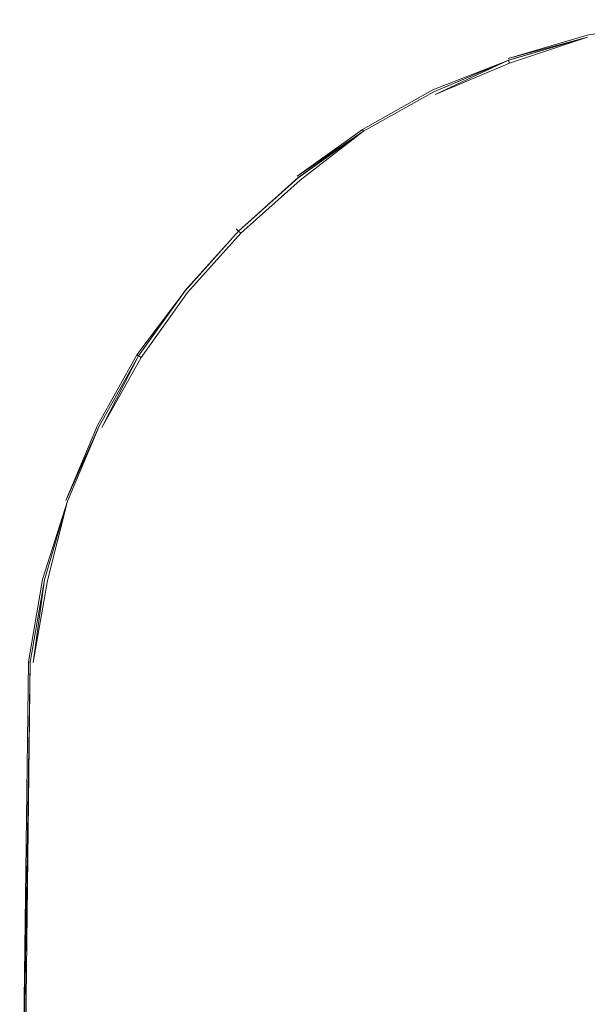
# Model space of a CAD drawing. Extents: x -98 to 245, y -488 to -1.
# Drawn here: x -98 to -87, y -308 to -288 of the extents above; entities that cross this region are included whole.
import ezdxf

# ---------------------------------------------------------------- set-up
doc = ezdxf.new("R2010")
doc.units = 0
doc.header["$LTSCALE"] = 500
doc.header["$MEASUREMENT"] = 0
doc.layers.add('EXC-BLACK', color=7, linetype='Continuous')

msp = doc.modelspace()

# ---------------------------------------------------------------- linework, layer by layer
at = {"layer": 'EXC-BLACK', "lineweight": 9}
for points, invisible_edges in [([(-85.112, -288.2, 877.469), (-85.111, -288.207, 874.617), (-86.795, -288.49, 877.469), (-85.112, -288.2, 877.469)], 15), ([(-86.795, -288.49, 877.469), (-86.793, -288.496, 880.32), (-85.112, -288.2, 877.469), (-86.795, -288.49, 877.469)], 15), ([(-86.795, -288.49, 877.469), (-85.111, -288.207, 874.617), (-86.793, -288.496, 874.617), (-86.795, -288.49, 877.469)], 15), ([(-85.112, -288.2, 877.469), (-86.793, -288.496, 880.32), (-85.11, -288.207, 880.32), (-85.112, -288.2, 877.469)], 15), ([(-85.11, -288.207, 880.32), (-86.793, -288.496, 880.32), (-85.107, -288.227, 881.319), (-85.11, -288.207, 880.32)], 15), ([(-85.111, -288.207, 874.617), (-86.788, -288.517, 873.619), (-86.793, -288.496, 874.617), (-85.111, -288.207, 874.617)], 15), ([(-85.107, -288.227, 881.319), (-86.793, -288.496, 880.32), (-86.788, -288.516, 881.319), (-85.107, -288.227, 881.319)], 11), ([(-85.108, -288.227, 873.619), (-86.788, -288.517, 873.619), (-85.111, -288.207, 874.617), (-85.108, -288.227, 873.619)], 15), ([(-85.108, -288.227, 873.619), (-86.779, -288.555, 873.558), (-86.788, -288.517, 873.619), (-85.108, -288.227, 873.619)], 15), ([(-88.408, -288.963, 877.469), (-88.406, -288.969, 880.32), (-86.795, -288.49, 877.469), (-88.408, -288.963, 877.469)], 15), ([(-86.795, -288.49, 877.469), (-86.793, -288.496, 874.617), (-88.408, -288.963, 877.469), (-86.795, -288.49, 877.469)], 15), ([(-88.408, -288.963, 877.469), (-86.793, -288.496, 874.617), (-88.406, -288.969, 874.617), (-88.408, -288.963, 877.469)], 15), ([(-86.795, -288.49, 877.469), (-88.406, -288.969, 880.32), (-86.793, -288.496, 880.32), (-86.795, -288.49, 877.469)], 15), ([(-88.406, -288.969, 874.617), (-86.793, -288.496, 874.617), (-88.399, -288.989, 873.619), (-88.406, -288.969, 874.617)], 15), ([(-88.406, -288.969, 880.32), (-86.788, -288.516, 881.319), (-86.793, -288.496, 880.32), (-88.406, -288.969, 880.32)], 15), ([(-88.398, -288.988, 881.319), (-86.788, -288.516, 881.319), (-88.406, -288.969, 880.32), (-88.398, -288.988, 881.319)], 14), ([(-88.399, -288.989, 873.619), (-86.793, -288.496, 874.617), (-86.788, -288.517, 873.619), (-88.399, -288.989, 873.619)], 15), ([(-88.399, -288.989, 873.619), (-86.788, -288.517, 873.619), (-88.386, -289.026, 873.558), (-88.399, -288.989, 873.619)], 15), ([(-88.398, -288.988, 881.319), (-88.398, -288.988, 881.319), (-86.788, -288.516, 881.319)], 15), ([(-88.384, -289.024, 881.38), (-86.778, -288.554, 881.38), (-88.398, -288.988, 881.319), (-88.384, -289.024, 881.38)], 12), ([(-88.386, -289.026, 873.558), (-86.788, -288.517, 873.619), (-86.779, -288.555, 873.558), (-88.386, -289.026, 873.558)], 11), ([(-88.384, -289.024, 881.38), (-86.762, -288.612, 881.419), (-86.778, -288.554, 881.38), (-88.384, -289.024, 881.38)], 15), ([(-88.365, -289.083, 873.519), (-86.779, -288.555, 873.558), (-86.765, -288.614, 873.519), (-88.365, -289.083, 873.519)], 14), ([(-88.362, -289.081, 881.419), (-86.762, -288.612, 881.419), (-88.384, -289.024, 881.38), (-88.362, -289.081, 881.419)], 15), ([(-88.365, -289.083, 873.519), (-86.765, -288.614, 873.519), (-88.083, -289.877, 873.498), (-88.365, -289.083, 873.519)], 15), ([(-88.362, -289.081, 881.419), (-86.29, -290.359, 881.44), (-86.762, -288.612, 881.419), (-88.362, -289.081, 881.419)], 15), ([(-88.083, -289.877, 873.498), (-86.765, -288.614, 873.519), (-86.568, -289.434, 873.498), (-88.083, -289.877, 873.498)], 15), ([(-89.94, -289.608, 877.469), (-89.937, -289.614, 880.32), (-88.408, -288.963, 877.469), (-89.94, -289.608, 877.469)], 15), ([(-88.408, -288.963, 877.469), (-88.406, -288.969, 874.617), (-89.94, -289.608, 877.469), (-88.408, -288.963, 877.469)], 15), ([(-89.94, -289.608, 877.469), (-88.406, -288.969, 874.617), (-89.937, -289.614, 874.617), (-89.94, -289.608, 877.469)], 15), ([(-88.408, -288.963, 877.469), (-89.937, -289.614, 880.32), (-88.406, -288.969, 880.32), (-88.408, -288.963, 877.469)], 15), ([(-88.406, -288.969, 880.32), (-89.937, -289.614, 880.32), (-88.398, -288.988, 881.319), (-88.406, -288.969, 880.32)], 15), ([(-88.406, -288.969, 874.617), (-89.928, -289.633, 873.619), (-89.937, -289.614, 874.617), (-88.406, -288.969, 874.617)], 15), ([(-88.398, -288.988, 881.319), (-89.937, -289.614, 880.32), (-89.927, -289.632, 881.319), (-88.398, -288.988, 881.319)], 15), ([(-88.399, -288.989, 873.619), (-89.928, -289.633, 873.619), (-88.406, -288.969, 874.617), (-88.399, -288.989, 873.619)], 15), ([(-88.399, -288.989, 873.619), (-89.911, -289.668, 873.558), (-89.928, -289.633, 873.619), (-88.399, -288.989, 873.619)], 15), ([(-88.398, -288.988, 881.319), (-89.927, -289.632, 881.319), (-88.384, -289.024, 881.38), (-88.398, -288.988, 881.319)], 13), ([(-88.386, -289.026, 873.558), (-89.911, -289.668, 873.558), (-88.399, -288.989, 873.619), (-88.386, -289.026, 873.558)], 14), ([(-88.386, -289.026, 873.558), (-89.884, -289.723, 873.519), (-89.911, -289.668, 873.558), (-88.386, -289.026, 873.558)], 14), ([(-88.384, -289.024, 881.38), (-89.909, -289.667, 881.38), (-88.362, -289.081, 881.419), (-88.384, -289.024, 881.38)], 14), ([(-88.384, -289.024, 881.38), (-88.384, -289.024, 881.38), (-89.909, -289.667, 881.38)], 15), ([(-88.362, -289.081, 881.419), (-89.909, -289.667, 881.38), (-89.881, -289.72, 881.419), (-88.362, -289.081, 881.419)], 15), ([(-88.365, -289.083, 873.519), (-89.514, -290.48, 873.498), (-89.884, -289.723, 873.519), (-88.365, -289.083, 873.519)], 11), ([(-88.362, -289.081, 881.419), (-89.881, -289.72, 881.419), (-87.7, -290.774, 881.44), (-88.362, -289.081, 881.419)], 15), ([(-88.083, -289.877, 873.498), (-89.514, -290.48, 873.498), (-88.365, -289.083, 873.519), (-88.083, -289.877, 873.498)], 15), ([(-88.365, -289.083, 873.519), (-88.386, -289.026, 873.558), (-88.386, -289.026, 873.558)], 14), ([(-88.386, -289.026, 873.558), (-88.365, -289.083, 873.519), (-88.365, -289.083, 873.519)], 15), ([(-87.7, -290.774, 881.44), (-86.29, -290.359, 881.44), (-88.362, -289.081, 881.419), (-87.7, -290.774, 881.44)], 15), ([(-86.01, -291.754, 873.491), (-88.083, -289.877, 873.498), (-86.568, -289.434, 873.498), (-86.01, -291.754, 873.491)], 15), ([(-91.379, -290.413, 877.469), (-91.375, -290.419, 880.32), (-89.94, -289.608, 877.469), (-91.379, -290.413, 877.469)], 15), ([(-89.94, -289.608, 877.469), (-89.937, -289.614, 874.617), (-91.379, -290.413, 877.469), (-89.94, -289.608, 877.469)], 15), ([(-91.379, -290.413, 877.469), (-89.937, -289.614, 874.617), (-91.375, -290.419, 874.617), (-91.379, -290.413, 877.469)], 15), ([(-89.94, -289.608, 877.469), (-91.375, -290.419, 880.32), (-89.937, -289.614, 880.32), (-89.94, -289.608, 877.469)], 15), ([(-91.375, -290.419, 874.617), (-89.937, -289.614, 874.617), (-91.364, -290.437, 873.619), (-91.375, -290.419, 874.617)], 15), ([(-91.375, -290.419, 880.32), (-89.927, -289.632, 881.319), (-89.937, -289.614, 880.32), (-91.375, -290.419, 880.32)], 15), ([(-91.364, -290.436, 881.319), (-89.927, -289.632, 881.319), (-91.375, -290.419, 880.32), (-91.364, -290.436, 881.319)], 14), ([(-91.364, -290.437, 873.619), (-89.937, -289.614, 874.617), (-89.928, -289.633, 873.619), (-91.364, -290.437, 873.619)], 15), ([(-91.364, -290.436, 881.319), (-91.364, -290.436, 881.319), (-89.927, -289.632, 881.319)], 15), ([(-91.364, -290.437, 873.619), (-89.928, -289.633, 873.619), (-91.343, -290.47, 873.558), (-91.364, -290.437, 873.619)], 15), ([(-91.343, -290.47, 873.558), (-89.928, -289.633, 873.619), (-89.911, -289.668, 873.558), (-91.343, -290.47, 873.558)], 15), ([(-91.343, -290.47, 873.558), (-89.911, -289.668, 873.558), (-91.311, -290.521, 873.519), (-91.343, -290.47, 873.558)], 14), ([(-91.342, -290.469, 881.38), (-89.881, -289.72, 881.419), (-89.909, -289.667, 881.38), (-91.342, -290.469, 881.38)], 11), ([(-91.309, -290.519, 881.419), (-89.881, -289.72, 881.419), (-91.342, -290.469, 881.38), (-91.309, -290.519, 881.419)], 15), ([(-91.311, -290.521, 873.519), (-89.911, -289.668, 873.558), (-89.884, -289.723, 873.519), (-91.311, -290.521, 873.519)], 15), ([(-91.311, -290.521, 873.519), (-89.884, -289.723, 873.519), (-90.859, -291.233, 873.498), (-91.311, -290.521, 873.519)], 15), ([(-91.309, -290.519, 881.419), (-89.04, -291.338, 881.44), (-89.881, -289.72, 881.419), (-91.309, -290.519, 881.419)], 15), ([(-90.859, -291.233, 873.498), (-89.884, -289.723, 873.519), (-89.514, -290.48, 873.498), (-90.859, -291.233, 873.498)], 15), ([(-87.7, -290.774, 881.44), (-89.881, -289.72, 881.419), (-89.04, -291.338, 881.44), (-87.7, -290.774, 881.44)], 15), ([(-87.283, -292.122, 873.491), (-89.514, -290.48, 873.498), (-88.083, -289.877, 873.498), (-87.283, -292.122, 873.491)], 15), ([(-87.283, -292.122, 873.491), (-88.083, -289.877, 873.498), (-86.01, -291.754, 873.491), (-87.283, -292.122, 873.491)], 15), ([(-87.7, -290.774, 881.44), (-84.91, -295.459, 881.447), (-86.29, -290.359, 881.44), (-87.7, -290.774, 881.44)], 15), ([(-92.714, -291.368, 877.469), (-92.71, -291.374, 880.32), (-91.379, -290.413, 877.469), (-92.714, -291.368, 877.469)], 15), ([(-91.379, -290.413, 877.469), (-91.375, -290.419, 874.617), (-92.714, -291.368, 877.469), (-91.379, -290.413, 877.469)], 15), ([(-92.714, -291.368, 877.469), (-91.375, -290.419, 874.617), (-92.71, -291.374, 874.617), (-92.714, -291.368, 877.469)], 15), ([(-91.379, -290.413, 877.469), (-92.71, -291.374, 880.32), (-91.375, -290.419, 880.32), (-91.379, -290.413, 877.469)], 15), ([(-91.375, -290.419, 880.32), (-92.71, -291.374, 880.32), (-91.364, -290.436, 881.319), (-91.375, -290.419, 880.32)], 15), ([(-91.375, -290.419, 874.617), (-92.697, -291.39, 873.619), (-92.71, -291.374, 874.617), (-91.375, -290.419, 874.617)], 15), ([(-91.364, -290.436, 881.319), (-92.71, -291.374, 880.32), (-92.696, -291.39, 881.319), (-91.364, -290.436, 881.319)], 11), ([(-91.364, -290.437, 873.619), (-92.697, -291.39, 873.619), (-91.375, -290.419, 874.617), (-91.364, -290.437, 873.619)], 15), ([(-91.364, -290.437, 873.619), (-92.672, -291.42, 873.558), (-92.697, -291.39, 873.619), (-91.364, -290.437, 873.619)], 15), ([(-91.342, -290.469, 881.38), (-92.696, -291.39, 881.319), (-92.672, -291.419, 881.38), (-91.342, -290.469, 881.38)], 14), ([(-91.343, -290.47, 873.558), (-92.672, -291.42, 873.558), (-91.364, -290.437, 873.619), (-91.343, -290.47, 873.558)], 14), ([(-91.342, -290.469, 881.38), (-92.672, -291.419, 881.38), (-91.309, -290.519, 881.419), (-91.342, -290.469, 881.38)], 14), ([(-91.343, -290.47, 873.558), (-91.343, -290.47, 873.558), (-92.672, -291.42, 873.558)], 15), ([(-91.309, -290.519, 881.419), (-92.672, -291.419, 881.38), (-92.633, -291.466, 881.419), (-91.309, -290.519, 881.419)], 15), ([(-91.311, -290.521, 873.519), (-92.634, -291.468, 873.519), (-91.343, -290.47, 873.558), (-91.311, -290.521, 873.519)], 13), ([(-91.311, -290.521, 873.519), (-92.107, -292.125, 873.498), (-92.634, -291.468, 873.519), (-91.311, -290.521, 873.519)], 15), ([(-91.309, -290.519, 881.419), (-92.633, -291.466, 881.419), (-90.299, -292.043, 881.44), (-91.309, -290.519, 881.419)], 15), ([(-90.859, -291.233, 873.498), (-92.107, -292.125, 873.498), (-91.311, -290.521, 873.519), (-90.859, -291.233, 873.498)], 15), ([(-91.342, -290.469, 881.38), (-91.364, -290.436, 881.319), (-91.364, -290.436, 881.319)], 14), ([(-91.364, -290.436, 881.319), (-91.342, -290.469, 881.38), (-91.342, -290.469, 881.38)], 15), ([(-90.299, -292.043, 881.44), (-89.04, -291.338, 881.44), (-91.309, -290.519, 881.419), (-90.299, -292.043, 881.44)], 15), ([(-88.468, -292.621, 873.491), (-90.859, -291.233, 873.498), (-89.514, -290.48, 873.498), (-88.468, -292.621, 873.491)], 15), ([(-88.468, -292.621, 873.491), (-89.514, -290.48, 873.498), (-87.283, -292.122, 873.491), (-88.468, -292.621, 873.491)], 15), ([(-87.7, -290.774, 881.44), (-89.04, -291.338, 881.44), (-85.767, -295.718, 881.447), (-87.7, -290.774, 881.44)], 15), ([(-85.767, -295.718, 881.447), (-84.91, -295.459, 881.447), (-87.7, -290.774, 881.44), (-85.767, -295.718, 881.447)], 15), ([(-93.933, -292.461, 877.469), (-93.929, -292.466, 880.32), (-92.714, -291.368, 877.469), (-93.933, -292.461, 877.469)], 14), ([(-92.714, -291.368, 877.469), (-92.71, -291.374, 874.617), (-93.933, -292.461, 877.469), (-92.714, -291.368, 877.469)], 15), ([(-92.714, -291.368, 877.469), (-93.929, -292.466, 880.32), (-92.71, -291.374, 880.32), (-92.714, -291.368, 877.469)], 15), ([(-89.582, -293.245, 873.491), (-92.107, -292.125, 873.498), (-90.859, -291.233, 873.498), (-89.582, -293.245, 873.491)], 15), ([(-89.582, -293.245, 873.491), (-90.859, -291.233, 873.498), (-88.468, -292.621, 873.491), (-89.582, -293.245, 873.491)], 15), ([(-90.299, -292.043, 881.44), (-86.582, -296.065, 881.447), (-89.04, -291.338, 881.44), (-90.299, -292.043, 881.44)], 15), ([(-85.767, -295.718, 881.447), (-89.04, -291.338, 881.44), (-86.582, -296.065, 881.447), (-85.767, -295.718, 881.447)], 15), ([(-93.933, -292.461, 877.469), (-92.71, -291.374, 874.617), (-93.929, -292.466, 874.617), (-93.933, -292.461, 877.469)], 15), ([(-93.929, -292.466, 874.617), (-92.71, -291.374, 874.617), (-93.914, -292.481, 873.619), (-93.929, -292.466, 874.617)], 11), ([(-93.929, -292.466, 880.32), (-92.696, -291.39, 881.319), (-92.71, -291.374, 880.32), (-93.929, -292.466, 880.32)], 15), ([(-93.914, -292.481, 881.319), (-92.696, -291.39, 881.319), (-93.929, -292.466, 880.32), (-93.914, -292.481, 881.319)], 15), ([(-93.914, -292.481, 873.619), (-92.71, -291.374, 874.617), (-92.697, -291.39, 873.619), (-93.914, -292.481, 873.619)], 15), ([(-93.914, -292.481, 873.619), (-92.697, -291.39, 873.619), (-93.886, -292.508, 873.558), (-93.914, -292.481, 873.619)], 11), ([(-93.914, -292.481, 881.319), (-92.672, -291.419, 881.38), (-92.696, -291.39, 881.319), (-93.914, -292.481, 881.319)], 15), ([(-93.887, -292.508, 881.38), (-92.672, -291.419, 881.38), (-93.914, -292.481, 881.319), (-93.887, -292.508, 881.38)], 14), ([(-93.887, -292.508, 881.38), (-92.633, -291.466, 881.419), (-92.672, -291.419, 881.38), (-93.887, -292.508, 881.38)], 15), ([(-93.844, -292.551, 881.419), (-92.633, -291.466, 881.419), (-93.887, -292.508, 881.38), (-93.844, -292.551, 881.419)], 15), ([(-93.886, -292.508, 873.558), (-92.697, -291.39, 873.619), (-92.672, -291.42, 873.558), (-93.886, -292.508, 873.558)], 11), ([(-93.844, -292.551, 881.419), (-91.471, -292.882, 881.44), (-92.633, -291.466, 881.419), (-93.844, -292.551, 881.419)], 15), ([(-93.843, -292.551, 873.519), (-92.634, -291.468, 873.519), (-93.247, -293.147, 873.498), (-93.843, -292.551, 873.519)], 14), ([(-93.843, -292.551, 873.519), (-93.843, -292.551, 873.519), (-92.634, -291.468, 873.519)], 15), ([(-93.247, -293.147, 873.498), (-92.634, -291.468, 873.519), (-92.107, -292.125, 873.498), (-93.247, -293.147, 873.498)], 15), ([(-90.299, -292.043, 881.44), (-92.633, -291.466, 881.419), (-91.471, -292.882, 881.44), (-90.299, -292.043, 881.44)], 15), ([(-86.01, -291.754, 873.491), (-85.595, -294.827, 873.491), (-87.283, -292.122, 873.491), (-86.01, -291.754, 873.491)], 15), ([(-90.616, -293.985, 873.491), (-93.247, -293.147, 873.498), (-92.107, -292.125, 873.498), (-90.616, -293.985, 873.491)], 15), ([(-90.616, -293.985, 873.491), (-92.107, -292.125, 873.498), (-89.582, -293.245, 873.491), (-90.616, -293.985, 873.491)], 15), ([(-90.299, -292.043, 881.44), (-91.471, -292.882, 881.44), (-87.349, -296.495, 881.447), (-90.299, -292.043, 881.44)], 15), ([(-87.349, -296.495, 881.447), (-86.582, -296.065, 881.447), (-90.299, -292.043, 881.44), (-87.349, -296.495, 881.447)], 15), ([(-87.283, -292.122, 873.491), (-87.042, -295.067, 873.491), (-88.468, -292.621, 873.491), (-87.283, -292.122, 873.491)], 15), ([(-87.283, -292.122, 873.491), (-85.595, -294.827, 873.491), (-87.042, -295.067, 873.491), (-87.283, -292.122, 873.491)], 15), ([(-95.026, -293.681, 877.469), (-95.021, -293.685, 880.32), (-93.933, -292.461, 877.469), (-95.026, -293.681, 877.469)], 15), ([(-93.933, -292.461, 877.469), (-93.929, -292.466, 874.617), (-95.026, -293.681, 877.469), (-93.933, -292.461, 877.469)], 14), ([(-95.026, -293.681, 877.469), (-93.929, -292.466, 874.617), (-95.021, -293.685, 874.617), (-95.026, -293.681, 877.469)], 15), ([(-93.933, -292.461, 877.469), (-95.021, -293.685, 880.32), (-93.929, -292.466, 880.32), (-93.933, -292.461, 877.469)], 15), ([(-93.929, -292.466, 880.32), (-95.021, -293.685, 880.32), (-93.914, -292.481, 881.319), (-93.929, -292.466, 880.32)], 11), ([(-93.929, -292.466, 874.617), (-95.005, -293.698, 873.619), (-95.021, -293.685, 874.617), (-93.929, -292.466, 874.617)], 15), ([(-93.914, -292.481, 881.319), (-95.021, -293.685, 880.32), (-95.005, -293.698, 881.319), (-93.914, -292.481, 881.319)], 15), ([(-93.914, -292.481, 873.619), (-95.005, -293.698, 873.619), (-93.929, -292.466, 874.617), (-93.914, -292.481, 873.619)], 15), ([(-93.914, -292.481, 881.319), (-95.005, -293.698, 881.319), (-93.887, -292.508, 881.38), (-93.914, -292.481, 881.319)], 11), ([(-93.914, -292.481, 873.619), (-94.974, -293.722, 873.558), (-95.005, -293.698, 873.619), (-93.914, -292.481, 873.619)], 15), ([(-93.887, -292.508, 881.38), (-95.005, -293.698, 881.319), (-94.975, -293.723, 881.38), (-93.887, -292.508, 881.38)], 15), ([(-93.887, -292.508, 881.38), (-94.975, -293.723, 881.38), (-93.844, -292.551, 881.419), (-93.887, -292.508, 881.38)], 14), ([(-93.844, -292.551, 881.419), (-94.975, -293.723, 881.38), (-94.928, -293.761, 881.419), (-93.844, -292.551, 881.419)], 15), ([(-93.886, -292.508, 873.558), (-94.974, -293.722, 873.558), (-93.914, -292.481, 873.619), (-93.886, -292.508, 873.558)], 14), ([(-93.886, -292.508, 873.558), (-93.886, -292.508, 873.558), (-94.974, -293.722, 873.558)], 15), ([(-93.844, -292.551, 881.419), (-94.928, -293.761, 881.419), (-92.547, -293.847, 881.44), (-93.844, -292.551, 881.419)], 15), ([(-93.843, -292.551, 873.519), (-94.269, -294.288, 873.498), (-94.927, -293.761, 873.519), (-93.843, -292.551, 873.519)], 11), ([(-93.247, -293.147, 873.498), (-94.269, -294.288, 873.498), (-93.843, -292.551, 873.519), (-93.247, -293.147, 873.498)], 15), ([(-93.843, -292.551, 873.519), (-93.886, -292.508, 873.558), (-93.886, -292.508, 873.558)], 14), ([(-93.886, -292.508, 873.558), (-93.843, -292.551, 873.519), (-93.843, -292.551, 873.519)], 15), ([(-92.547, -293.847, 881.44), (-91.471, -292.882, 881.44), (-93.844, -292.551, 881.419), (-92.547, -293.847, 881.44)], 15), ([(-88.468, -292.621, 873.491), (-87.838, -294.494, 873.491), (-89.582, -293.245, 873.491), (-88.468, -292.621, 873.491)], 15), ([(-88.468, -292.621, 873.491), (-87.042, -295.067, 873.491), (-87.838, -294.494, 873.491), (-88.468, -292.621, 873.491)], 15), ([(-92.547, -293.847, 881.44), (-88.074, -297.016, 881.447), (-91.471, -292.882, 881.44), (-92.547, -293.847, 881.44)], 15), ([(-87.349, -296.495, 881.447), (-91.471, -292.882, 881.44), (-88.074, -297.016, 881.447), (-87.349, -296.495, 881.447)], 15), ([(-91.562, -294.833, 873.491), (-94.269, -294.288, 873.498), (-93.247, -293.147, 873.498), (-91.562, -294.833, 873.491)], 15), ([(-91.562, -294.833, 873.491), (-93.247, -293.147, 873.498), (-90.616, -293.985, 873.491), (-91.562, -294.833, 873.491)], 15), ([(-89.582, -293.245, 873.491), (-88.45, -295.755, 873.491), (-90.616, -293.985, 873.491), (-89.582, -293.245, 873.491)], 15), ([(-89.582, -293.245, 873.491), (-87.838, -294.494, 873.491), (-88.45, -295.755, 873.491), (-89.582, -293.245, 873.491)], 15), ([(-95.981, -295.016, 877.469), (-95.026, -293.681, 877.469), (-95.975, -295.019, 874.617), (-95.981, -295.016, 877.469)], 15), ([(-95.981, -295.016, 877.469), (-95.021, -293.685, 880.32), (-95.026, -293.681, 877.469), (-95.981, -295.016, 877.469)], 15), ([(-95.975, -295.019, 880.32), (-95.021, -293.685, 880.32), (-95.981, -295.016, 877.469), (-95.975, -295.019, 880.32)], 15), ([(-95.975, -295.019, 874.617), (-95.026, -293.681, 877.469), (-95.021, -293.685, 874.617), (-95.975, -295.019, 874.617)], 15), ([(-95.975, -295.019, 874.617), (-95.021, -293.685, 874.617), (-95.958, -295.03, 873.619), (-95.975, -295.019, 874.617)], 15), ([(-95.975, -295.019, 880.32), (-95.005, -293.698, 881.319), (-95.021, -293.685, 880.32), (-95.975, -295.019, 880.32)], 15), ([(-95.958, -295.031, 881.319), (-95.005, -293.698, 881.319), (-95.975, -295.019, 880.32), (-95.958, -295.031, 881.319)], 15), ([(-95.958, -295.03, 873.619), (-95.021, -293.685, 874.617), (-95.005, -293.698, 873.619), (-95.958, -295.03, 873.619)], 15), ([(-95.958, -295.03, 873.619), (-95.005, -293.698, 873.619), (-95.925, -295.051, 873.558), (-95.958, -295.03, 873.619)], 15), ([(-95.958, -295.031, 881.319), (-94.975, -293.723, 881.38), (-95.005, -293.698, 881.319), (-95.958, -295.031, 881.319)], 14), ([(-95.926, -295.052, 881.38), (-94.928, -293.761, 881.419), (-94.975, -293.723, 881.38), (-95.926, -295.052, 881.38)], 11), ([(-95.875, -295.086, 881.419), (-94.928, -293.761, 881.419), (-95.926, -295.052, 881.38), (-95.875, -295.086, 881.419)], 15), ([(-95.925, -295.051, 873.558), (-95.005, -293.698, 873.619), (-94.974, -293.722, 873.558), (-95.925, -295.051, 873.558)], 11), ([(-95.875, -295.086, 881.419), (-93.513, -294.924, 881.44), (-94.928, -293.761, 881.419), (-95.875, -295.086, 881.419)], 15), ([(-95.873, -295.084, 873.519), (-94.927, -293.761, 873.519), (-95.162, -295.536, 873.498), (-95.873, -295.084, 873.519)], 14), ([(-95.873, -295.084, 873.519), (-95.873, -295.084, 873.519), (-94.927, -293.761, 873.519)], 15), ([(-95.162, -295.536, 873.498), (-94.927, -293.761, 873.519), (-94.269, -294.288, 873.498), (-95.162, -295.536, 873.498)], 15), ([(-92.547, -293.847, 881.44), (-94.928, -293.761, 881.419), (-93.513, -294.924, 881.44), (-92.547, -293.847, 881.44)], 15), ([(-92.547, -293.847, 881.44), (-93.513, -294.924, 881.44), (-88.76, -297.635, 881.447), (-92.547, -293.847, 881.44)], 15), ([(-88.76, -297.635, 881.447), (-88.074, -297.016, 881.447), (-92.547, -293.847, 881.44), (-88.76, -297.635, 881.447)], 15), ([(-90.616, -293.985, 873.491), (-89.483, -295.538, 873.491), (-91.562, -294.833, 873.491), (-90.616, -293.985, 873.491)], 15), ([(-90.616, -293.985, 873.491), (-88.45, -295.755, 873.491), (-89.483, -295.538, 873.491), (-90.616, -293.985, 873.491)], 15), ([(-92.409, -295.778, 873.491), (-95.162, -295.536, 873.498), (-94.269, -294.288, 873.498), (-92.409, -295.778, 873.491)], 15), ([(-92.409, -295.778, 873.491), (-94.269, -294.288, 873.498), (-91.562, -294.833, 873.491), (-92.409, -295.778, 873.491)], 15), ([(-87.042, -295.067, 873.491), (-88.45, -295.755, 873.491), (-87.838, -294.494, 873.491), (-87.042, -295.067, 873.491)], 15), ([(-94.351, -296.095, 881.44), (-93.513, -294.924, 881.44), (-95.875, -295.086, 881.419), (-94.351, -296.095, 881.44)], 15), ([(-94.351, -296.095, 881.44), (-89.378, -298.321, 881.447), (-93.513, -294.924, 881.44), (-94.351, -296.095, 881.44)], 15), ([(-88.76, -297.635, 881.447), (-93.513, -294.924, 881.44), (-89.378, -298.321, 881.447), (-88.76, -297.635, 881.447)], 15), ([(-91.562, -294.833, 873.491), (-89.666, -296.729, 873.491), (-92.409, -295.778, 873.491), (-91.562, -294.833, 873.491)], 15), ([(-91.562, -294.833, 873.491), (-89.483, -295.538, 873.491), (-89.666, -296.729, 873.491), (-91.562, -294.833, 873.491)], 15), ([(-87.042, -295.067, 873.491), (-85.595, -294.827, 873.491), (-88.437, -297.958, 873.491), (-87.042, -295.067, 873.491)], 15), ([(-88.437, -297.958, 873.491), (-85.595, -294.827, 873.491), (-85.825, -297.909, 873.491), (-88.437, -297.958, 873.491)], 15), ([(-95.981, -295.016, 877.469), (-96.787, -296.455, 877.469), (-95.975, -295.019, 880.32), (-95.981, -295.016, 877.469)], 15), ([(-95.981, -295.016, 877.469), (-96.781, -296.458, 874.617), (-96.787, -296.455, 877.469), (-95.981, -295.016, 877.469)], 15), ([(-95.975, -295.019, 880.32), (-96.787, -296.455, 877.469), (-96.781, -296.458, 880.32), (-95.975, -295.019, 880.32)], 15), ([(-95.975, -295.019, 874.617), (-96.781, -296.458, 874.617), (-95.981, -295.016, 877.469), (-95.975, -295.019, 874.617)], 15), ([(-95.975, -295.019, 880.32), (-96.781, -296.458, 880.32), (-95.958, -295.031, 881.319), (-95.975, -295.019, 880.32)], 15), ([(-95.975, -295.019, 874.617), (-96.762, -296.467, 873.619), (-96.781, -296.458, 874.617), (-95.975, -295.019, 874.617)], 15), ([(-95.958, -295.031, 881.319), (-96.781, -296.458, 880.32), (-96.762, -296.467, 881.319), (-95.958, -295.031, 881.319)], 11), ([(-95.958, -295.03, 873.619), (-96.762, -296.467, 873.619), (-95.975, -295.019, 874.617), (-95.958, -295.03, 873.619)], 15), ([(-95.958, -295.03, 873.619), (-96.727, -296.484, 873.558), (-96.762, -296.467, 873.619), (-95.958, -295.03, 873.619)], 15), ([(-95.926, -295.052, 881.38), (-96.728, -296.485, 881.38), (-95.875, -295.086, 881.419), (-95.926, -295.052, 881.38)], 14), ([(-95.926, -295.052, 881.38), (-95.926, -295.052, 881.38), (-96.728, -296.485, 881.38)], 15), ([(-95.875, -295.086, 881.419), (-96.728, -296.485, 881.38), (-96.674, -296.513, 881.419), (-95.875, -295.086, 881.419)], 15), ([(-95.925, -295.051, 873.558), (-96.727, -296.484, 873.558), (-95.958, -295.03, 873.619), (-95.925, -295.051, 873.558)], 14), ([(-95.925, -295.051, 873.558), (-96.672, -296.511, 873.519), (-96.727, -296.484, 873.558), (-95.925, -295.051, 873.558)], 14), ([(-95.875, -295.086, 881.419), (-96.674, -296.513, 881.419), (-94.351, -296.095, 881.44), (-95.875, -295.086, 881.419)], 15), ([(-95.873, -295.084, 873.519), (-95.915, -296.881, 873.498), (-96.672, -296.511, 873.519), (-95.873, -295.084, 873.519)], 11), ([(-95.926, -295.052, 881.38), (-95.958, -295.031, 881.319), (-95.958, -295.031, 881.319)], 14), ([(-95.958, -295.031, 881.319), (-95.926, -295.052, 881.38), (-95.926, -295.052, 881.38)], 15), ([(-95.873, -295.084, 873.519), (-95.925, -295.051, 873.558), (-95.925, -295.051, 873.558)], 14), ([(-95.925, -295.051, 873.558), (-95.873, -295.084, 873.519), (-95.873, -295.084, 873.519)], 15), ([(-95.162, -295.536, 873.498), (-95.915, -296.881, 873.498), (-95.873, -295.084, 873.519), (-95.162, -295.536, 873.498)], 15), ([(-88.437, -297.958, 873.491), (-88.45, -295.755, 873.491), (-87.042, -295.067, 873.491), (-88.437, -297.958, 873.491)], 15), ([(-93.15, -296.813, 873.491), (-95.915, -296.881, 873.498), (-95.162, -295.536, 873.498), (-93.15, -296.813, 873.491)], 15), ([(-93.15, -296.813, 873.491), (-95.162, -295.536, 873.498), (-92.409, -295.778, 873.491), (-93.15, -296.813, 873.491)], 15), ([(-89.666, -296.729, 873.491), (-89.483, -295.538, 873.491), (-88.437, -297.958, 873.491), (-89.666, -296.729, 873.491)], 15), ([(-88.437, -297.958, 873.491), (-89.483, -295.538, 873.491), (-88.45, -295.755, 873.491), (-88.437, -297.958, 873.491)], 15), ([(-92.409, -295.778, 873.491), (-90.857, -296.911, 873.491), (-93.15, -296.813, 873.491), (-92.409, -295.778, 873.491)], 15), ([(-92.409, -295.778, 873.491), (-89.666, -296.729, 873.491), (-90.857, -296.911, 873.491), (-92.409, -295.778, 873.491)], 15), ([(-94.351, -296.095, 881.44), (-96.674, -296.513, 881.419), (-95.056, -297.355, 881.44), (-94.351, -296.095, 881.44)], 15), ([(-94.351, -296.095, 881.44), (-95.056, -297.355, 881.44), (-89.899, -299.045, 881.447), (-94.351, -296.095, 881.44)], 15), ([(-89.899, -299.045, 881.447), (-89.378, -298.321, 881.447), (-94.351, -296.095, 881.44), (-89.899, -299.045, 881.447)], 15), ([(-87.349, -296.495, 881.447), (-84.111, -300.803, 881.447), (-86.582, -296.065, 881.447), (-87.349, -296.495, 881.447)], 15), ([(-97.432, -297.986, 877.469), (-96.787, -296.455, 877.469), (-97.425, -297.989, 874.617), (-97.432, -297.986, 877.469)], 15), ([(-97.432, -297.986, 877.469), (-96.781, -296.458, 880.32), (-96.787, -296.455, 877.469), (-97.432, -297.986, 877.469)], 15), ([(-97.425, -297.989, 880.32), (-96.781, -296.458, 880.32), (-97.432, -297.986, 877.469), (-97.425, -297.989, 880.32)], 15), ([(-97.425, -297.989, 874.617), (-96.787, -296.455, 877.469), (-96.781, -296.458, 874.617), (-97.425, -297.989, 874.617)], 15), ([(-97.425, -297.989, 874.617), (-96.781, -296.458, 874.617), (-97.406, -297.996, 873.619), (-97.425, -297.989, 874.617)], 15), ([(-97.425, -297.989, 880.32), (-96.762, -296.467, 881.319), (-96.781, -296.458, 880.32), (-97.425, -297.989, 880.32)], 15), ([(-97.406, -297.996, 881.319), (-96.762, -296.467, 881.319), (-97.425, -297.989, 880.32), (-97.406, -297.996, 881.319)], 14), ([(-97.406, -297.996, 873.619), (-96.781, -296.458, 874.617), (-96.762, -296.467, 873.619), (-97.406, -297.996, 873.619)], 15), ([(-97.406, -297.996, 873.619), (-96.762, -296.467, 873.619), (-97.369, -298.009, 873.558), (-97.406, -297.996, 873.619)], 15), ([(-97.406, -297.996, 881.319), (-97.406, -297.996, 881.319), (-96.762, -296.467, 881.319)], 15), ([(-97.37, -298.01, 881.38), (-96.728, -296.485, 881.38), (-97.406, -297.996, 881.319), (-97.37, -298.01, 881.38)], 12), ([(-97.37, -298.01, 881.38), (-96.674, -296.513, 881.419), (-96.728, -296.485, 881.38), (-97.37, -298.01, 881.38)], 15), ([(-97.313, -298.033, 881.419), (-96.674, -296.513, 881.419), (-97.37, -298.01, 881.38), (-97.313, -298.033, 881.419)], 15), ([(-97.369, -298.009, 873.558), (-96.762, -296.467, 873.619), (-96.727, -296.484, 873.558), (-97.369, -298.009, 873.558)], 15), ([(-97.369, -298.009, 873.558), (-96.727, -296.484, 873.558), (-97.311, -298.029, 873.519), (-97.369, -298.009, 873.558)], 14), ([(-97.313, -298.033, 881.419), (-95.056, -297.355, 881.44), (-96.674, -296.513, 881.419), (-97.313, -298.033, 881.419)], 15), ([(-97.311, -298.029, 873.519), (-96.727, -296.484, 873.558), (-96.672, -296.511, 873.519), (-97.311, -298.029, 873.519)], 15), ([(-97.311, -298.029, 873.519), (-96.672, -296.511, 873.519), (-96.518, -298.312, 873.498), (-97.311, -298.029, 873.519)], 15), ([(-96.518, -298.312, 873.498), (-96.672, -296.511, 873.519), (-95.915, -296.881, 873.498), (-96.518, -298.312, 873.498)], 15), ([(-87.349, -296.495, 881.447), (-88.074, -297.016, 881.447), (-84.388, -300.958, 881.447), (-87.349, -296.495, 881.447)], 15), ([(-84.388, -300.958, 881.447), (-84.111, -300.803, 881.447), (-87.349, -296.495, 881.447), (-84.388, -300.958, 881.447)], 15), ([(-89.666, -296.729, 873.491), (-90.64, -297.944, 873.491), (-90.857, -296.911, 873.491), (-89.666, -296.729, 873.491)], 15), ([(-88.437, -297.958, 873.491), (-90.64, -297.944, 873.491), (-89.666, -296.729, 873.491), (-88.437, -297.958, 873.491)], 15), ([(-93.773, -297.927, 873.491), (-96.518, -298.312, 873.498), (-95.915, -296.881, 873.498), (-93.773, -297.927, 873.491)], 15), ([(-93.773, -297.927, 873.491), (-95.915, -296.881, 873.498), (-93.15, -296.813, 873.491), (-93.773, -297.927, 873.491)], 15), ([(-93.15, -296.813, 873.491), (-90.64, -297.944, 873.491), (-93.773, -297.927, 873.491), (-93.15, -296.813, 873.491)], 15), ([(-93.15, -296.813, 873.491), (-90.857, -296.911, 873.491), (-90.64, -297.944, 873.491), (-93.15, -296.813, 873.491)], 15), ([(-88.76, -297.635, 881.447), (-84.666, -301.162, 881.447), (-88.074, -297.016, 881.447), (-88.76, -297.635, 881.447)], 15), ([(-84.388, -300.958, 881.447), (-88.074, -297.016, 881.447), (-84.666, -301.162, 881.447), (-84.388, -300.958, 881.447)], 15), ([(-95.621, -298.694, 881.44), (-95.056, -297.355, 881.44), (-97.313, -298.033, 881.419), (-95.621, -298.694, 881.44)], 15), ([(-90.677, -300.628, 881.447), (-95.056, -297.355, 881.44), (-95.621, -298.694, 881.44), (-90.677, -300.628, 881.447)], 15), ([(-90.33, -299.812, 881.447), (-95.056, -297.355, 881.44), (-90.677, -300.628, 881.447), (-90.33, -299.812, 881.447)], 15), ([(-89.899, -299.045, 881.447), (-95.056, -297.355, 881.44), (-90.33, -299.812, 881.447), (-89.899, -299.045, 881.447)], 15), ([(-88.76, -297.635, 881.447), (-89.378, -298.321, 881.447), (-84.962, -301.433, 881.447), (-88.76, -297.635, 881.447)], 15), ([(-84.962, -301.433, 881.447), (-84.666, -301.162, 881.447), (-88.76, -297.635, 881.447), (-84.962, -301.433, 881.447)], 15), ([(-97.432, -297.986, 877.469), (-97.905, -299.6, 877.469), (-97.425, -297.989, 880.32), (-97.432, -297.986, 877.469)], 15), ([(-97.432, -297.986, 877.469), (-97.898, -299.601, 874.617), (-97.905, -299.6, 877.469), (-97.432, -297.986, 877.469)], 15), ([(-97.425, -297.989, 880.32), (-97.905, -299.6, 877.469), (-97.898, -299.601, 880.32), (-97.425, -297.989, 880.32)], 15), ([(-97.425, -297.989, 874.617), (-97.898, -299.601, 874.617), (-97.432, -297.986, 877.469), (-97.425, -297.989, 874.617)], 15), ([(-97.425, -297.989, 880.32), (-97.898, -299.601, 880.32), (-97.406, -297.996, 881.319), (-97.425, -297.989, 880.32)], 15), ([(-97.425, -297.989, 874.617), (-97.878, -299.606, 873.619), (-97.898, -299.601, 874.617), (-97.425, -297.989, 874.617)], 15), ([(-97.406, -297.996, 873.619), (-97.878, -299.606, 873.619), (-97.425, -297.989, 874.617), (-97.406, -297.996, 873.619)], 15), ([(-94.272, -299.112, 873.491), (-96.518, -298.312, 873.498), (-93.773, -297.927, 873.491), (-94.272, -299.112, 873.491)], 15), ([(-93.773, -297.927, 873.491), (-91.901, -298.557, 873.491), (-94.272, -299.112, 873.491), (-93.773, -297.927, 873.491)], 15), ([(-93.773, -297.927, 873.491), (-90.64, -297.944, 873.491), (-91.901, -298.557, 873.491), (-93.773, -297.927, 873.491)], 15), ([(-88.437, -297.958, 873.491), (-91.901, -298.557, 873.491), (-90.64, -297.944, 873.491), (-88.437, -297.958, 873.491)], 15), ([(-91.328, -299.352, 873.491), (-91.901, -298.557, 873.491), (-88.437, -297.958, 873.491), (-91.328, -299.352, 873.491)], 15), ([(-88.437, -297.958, 873.491), (-88.485, -300.57, 873.491), (-91.328, -299.352, 873.491), (-88.437, -297.958, 873.491)], 15), ([(-88.437, -297.958, 873.491), (-85.837, -300.557, 873.491), (-88.485, -300.57, 873.491), (-88.437, -297.958, 873.491)], 15), ([(-85.825, -297.909, 873.491), (-85.837, -300.557, 873.491), (-88.437, -297.958, 873.491), (-85.825, -297.909, 873.491)], 15), ([(-97.406, -297.996, 881.319), (-97.898, -299.601, 880.32), (-97.878, -299.607, 881.319), (-97.406, -297.996, 881.319)], 15), ([(-97.406, -297.996, 881.319), (-97.878, -299.607, 881.319), (-97.37, -298.01, 881.38), (-97.406, -297.996, 881.319)], 13), ([(-97.406, -297.996, 873.619), (-97.84, -299.615, 873.558), (-97.878, -299.606, 873.619), (-97.406, -297.996, 873.619)], 15), ([(-97.37, -298.01, 881.38), (-97.841, -299.617, 881.38), (-97.313, -298.033, 881.419), (-97.37, -298.01, 881.38)], 14), ([(-97.37, -298.01, 881.38), (-97.37, -298.01, 881.38), (-97.841, -299.617, 881.38)], 15), ([(-97.313, -298.033, 881.419), (-97.841, -299.617, 881.38), (-97.782, -299.633, 881.419), (-97.313, -298.033, 881.419)], 15), ([(-97.369, -298.009, 873.558), (-97.84, -299.615, 873.558), (-97.406, -297.996, 873.619), (-97.369, -298.009, 873.558)], 14), ([(-97.369, -298.009, 873.558), (-97.369, -298.009, 873.558), (-97.84, -299.615, 873.558)], 15), ([(-97.313, -298.033, 881.419), (-97.782, -299.633, 881.419), (-95.621, -298.694, 881.44), (-97.313, -298.033, 881.419)], 15), ([(-97.311, -298.029, 873.519), (-97.781, -299.629, 873.519), (-97.369, -298.009, 873.558), (-97.311, -298.029, 873.519)], 13), ([(-97.311, -298.029, 873.519), (-96.961, -299.827, 873.498), (-97.781, -299.629, 873.519), (-97.311, -298.029, 873.519)], 15), ([(-96.518, -298.312, 873.498), (-96.961, -299.827, 873.498), (-97.311, -298.029, 873.519), (-96.518, -298.312, 873.498)], 15), ([(-94.272, -299.112, 873.491), (-96.961, -299.827, 873.498), (-96.518, -298.312, 873.498), (-94.272, -299.112, 873.491)], 15), ([(-89.899, -299.045, 881.447), (-85.233, -301.729, 881.447), (-89.378, -298.321, 881.447), (-89.899, -299.045, 881.447)], 15), ([(-84.962, -301.433, 881.447), (-89.378, -298.321, 881.447), (-85.233, -301.729, 881.447), (-84.962, -301.433, 881.447)], 15), ([(-94.272, -299.112, 873.491), (-91.901, -298.557, 873.491), (-91.328, -299.352, 873.491), (-94.272, -299.112, 873.491)], 15), ([(-95.621, -298.694, 881.44), (-97.782, -299.633, 881.419), (-96.036, -300.105, 881.44), (-95.621, -298.694, 881.44)], 15), ([(-90.935, -301.485, 881.447), (-95.621, -298.694, 881.44), (-96.036, -300.105, 881.44), (-90.935, -301.485, 881.447)], 15), ([(-90.677, -300.628, 881.447), (-95.621, -298.694, 881.44), (-90.935, -301.485, 881.447), (-90.677, -300.628, 881.447)], 15), ([(-94.641, -300.384, 873.491), (-96.961, -299.827, 873.498), (-94.272, -299.112, 873.491), (-94.641, -300.384, 873.491)], 15), ([(-94.272, -299.112, 873.491), (-91.328, -299.352, 873.491), (-94.641, -300.384, 873.491), (-94.272, -299.112, 873.491)], 15), ([(-89.899, -299.045, 881.447), (-90.33, -299.812, 881.447), (-85.436, -302.007, 881.447), (-89.899, -299.045, 881.447)], 15), ([(-85.436, -302.007, 881.447), (-85.233, -301.729, 881.447), (-89.899, -299.045, 881.447), (-85.436, -302.007, 881.447)], 15), ([(-94.641, -300.384, 873.491), (-91.328, -299.352, 873.491), (-91.567, -300.8, 873.491), (-94.641, -300.384, 873.491)], 15), ([(-91.328, -299.352, 873.491), (-88.485, -300.57, 873.491), (-91.567, -300.8, 873.491), (-91.328, -299.352, 873.491)], 15), ([(-98.195, -301.283, 877.469), (-97.905, -299.6, 877.469), (-98.188, -301.284, 874.617), (-98.195, -301.283, 877.469)], 15), ([(-98.195, -301.283, 877.469), (-97.898, -299.601, 880.32), (-97.905, -299.6, 877.469), (-98.195, -301.283, 877.469)], 15), ([(-98.188, -301.284, 880.32), (-97.898, -299.601, 880.32), (-98.195, -301.283, 877.469), (-98.188, -301.284, 880.32)], 15), ([(-98.188, -301.284, 874.617), (-97.905, -299.6, 877.469), (-97.898, -299.601, 874.617), (-98.188, -301.284, 874.617)], 15), ([(-98.188, -301.284, 874.617), (-97.898, -299.601, 874.617), (-98.167, -301.287, 873.619), (-98.188, -301.284, 874.617)], 15), ([(-98.188, -301.284, 880.32), (-97.878, -299.607, 881.319), (-97.898, -299.601, 880.32), (-98.188, -301.284, 880.32)], 15), ([(-98.168, -301.287, 881.319), (-97.878, -299.607, 881.319), (-98.188, -301.284, 880.32), (-98.168, -301.287, 881.319)], 14), ([(-98.168, -301.287, 881.319), (-98.168, -301.287, 881.319), (-97.878, -299.607, 881.319)], 15), ([(-98.167, -301.287, 873.619), (-97.898, -299.601, 874.617), (-97.878, -299.606, 873.619), (-98.167, -301.287, 873.619)], 15), ([(-98.167, -301.287, 873.619), (-97.878, -299.606, 873.619), (-98.129, -301.293, 873.558), (-98.167, -301.287, 873.619)], 15), ([(-98.129, -301.293, 873.558), (-97.878, -299.606, 873.619), (-97.84, -299.615, 873.558), (-98.129, -301.293, 873.558)], 15), ([(-98.129, -301.293, 873.558), (-97.84, -299.615, 873.558), (-98.068, -301.301, 873.519), (-98.129, -301.293, 873.558)], 12), ([(-98.129, -301.293, 881.38), (-97.782, -299.633, 881.419), (-97.841, -299.617, 881.38), (-98.129, -301.293, 881.38)], 11), ([(-98.069, -301.302, 881.419), (-97.782, -299.633, 881.419), (-98.129, -301.293, 881.38), (-98.069, -301.302, 881.419)], 15), ([(-98.069, -301.302, 881.419), (-96.036, -300.105, 881.44), (-97.782, -299.633, 881.419), (-98.069, -301.302, 881.419)], 15), ([(-98.068, -301.301, 873.519), (-97.781, -299.629, 873.519), (-97.234, -301.422, 873.498), (-98.068, -301.301, 873.519)], 14), ([(-98.068, -301.301, 873.519), (-98.068, -301.301, 873.519), (-97.781, -299.629, 873.519)], 15), ([(-97.234, -301.422, 873.498), (-97.781, -299.629, 873.519), (-96.961, -299.827, 873.498), (-97.234, -301.422, 873.498)], 15), ([(-94.641, -300.384, 873.491), (-97.234, -301.422, 873.498), (-96.961, -299.827, 873.498), (-94.641, -300.384, 873.491)], 15), ([(-90.677, -300.628, 881.447), (-85.721, -302.576, 881.447), (-90.33, -299.812, 881.447), (-90.677, -300.628, 881.447)], 15), ([(-90.33, -299.812, 881.447), (-85.721, -302.576, 881.447), (-85.592, -302.284, 881.447), (-90.33, -299.812, 881.447)], 15), ([(-85.436, -302.007, 881.447), (-90.33, -299.812, 881.447), (-85.592, -302.284, 881.447), (-85.436, -302.007, 881.447)], 15), ([(-96.291, -301.577, 881.44), (-96.036, -300.105, 881.44), (-98.069, -301.302, 881.419), (-96.291, -301.577, 881.44)], 15), ([(-91.1, -302.378, 881.447), (-96.036, -300.105, 881.44), (-96.291, -301.577, 881.44), (-91.1, -302.378, 881.447)], 15), ([(-90.935, -301.485, 881.447), (-96.036, -300.105, 881.44), (-91.1, -302.378, 881.447), (-90.935, -301.485, 881.447)], 15), ([(-94.874, -301.763, 873.491), (-97.234, -301.422, 873.498), (-94.641, -300.384, 873.491), (-94.874, -301.763, 873.491)], 15), ([(-94.641, -300.384, 873.491), (-91.567, -300.8, 873.491), (-94.874, -301.763, 873.491), (-94.641, -300.384, 873.491)], 15), ([(-88.546, -302.214, 873.491), (-91.567, -300.8, 873.491), (-88.485, -300.57, 873.491), (-88.546, -302.214, 873.491)], 15), ([(-88.546, -302.214, 873.491), (-88.485, -300.57, 873.491), (-85.852, -302.214, 873.491), (-88.546, -302.214, 873.491)], 15), ([(-85.852, -302.214, 873.491), (-88.485, -300.57, 873.491), (-85.837, -300.557, 873.491), (-85.852, -302.214, 873.491)], 15), ([(-94.874, -301.763, 873.491), (-91.567, -300.8, 873.491), (-91.731, -302.102, 873.491), (-94.874, -301.763, 873.491)], 15), ([(-91.731, -302.102, 873.491), (-91.567, -300.8, 873.491), (-88.546, -302.214, 873.491), (-91.731, -302.102, 873.491)], 15), ([(-90.935, -301.485, 881.447), (-85.822, -302.881, 881.447), (-90.677, -300.628, 881.447), (-90.935, -301.485, 881.447)], 15), ([(-90.677, -300.628, 881.447), (-85.822, -302.881, 881.447), (-85.721, -302.576, 881.447), (-90.677, -300.628, 881.447)], 15), ([(-98.195, -301.283, 877.469), (-98.344, -313.197, 877.469), (-98.188, -301.284, 880.32), (-98.195, -301.283, 877.469)], 15), ([(-98.195, -301.283, 877.469), (-98.337, -313.197, 874.617), (-98.344, -313.197, 877.469), (-98.195, -301.283, 877.469)], 15), ([(-98.188, -301.284, 880.32), (-98.344, -313.197, 877.469), (-98.337, -313.197, 880.32), (-98.188, -301.284, 880.32)], 15), ([(-98.188, -301.284, 874.617), (-98.337, -313.197, 874.617), (-98.195, -301.283, 877.469), (-98.188, -301.284, 874.617)], 15), ([(-98.188, -301.284, 880.32), (-98.337, -313.197, 880.32), (-98.168, -301.287, 881.319), (-98.188, -301.284, 880.32)], 15), ([(-98.188, -301.284, 874.617), (-98.316, -313.199, 873.619), (-98.337, -313.197, 874.617), (-98.188, -301.284, 874.617)], 15), ([(-98.168, -301.287, 881.319), (-98.337, -313.197, 880.32), (-98.316, -313.199, 881.319), (-98.168, -301.287, 881.319)], 11), ([(-98.167, -301.287, 873.619), (-98.316, -313.199, 873.619), (-98.188, -301.284, 874.617), (-98.167, -301.287, 873.619)], 15), ([(-98.167, -301.287, 873.619), (-98.277, -313.202, 873.558), (-98.316, -313.199, 873.619), (-98.167, -301.287, 873.619)], 15), ([(-98.129, -301.293, 881.38), (-98.316, -313.199, 881.319), (-98.278, -313.201, 881.38), (-98.129, -301.293, 881.38)], 14), ([(-98.129, -301.293, 881.38), (-98.278, -313.201, 881.38), (-98.069, -301.302, 881.419), (-98.129, -301.293, 881.38)], 14), ([(-98.069, -301.302, 881.419), (-98.278, -313.201, 881.38), (-98.217, -313.205, 881.419), (-98.069, -301.302, 881.419)], 15), ([(-98.129, -301.293, 873.558), (-98.277, -313.202, 873.558), (-98.167, -301.287, 873.619), (-98.129, -301.293, 873.558)], 14), ([(-98.129, -301.293, 873.558), (-98.216, -313.206, 873.519), (-98.277, -313.202, 873.558), (-98.129, -301.293, 873.558)], 15), ([(-98.069, -301.302, 881.419), (-98.217, -313.205, 881.419), (-96.291, -301.577, 881.44), (-98.069, -301.302, 881.419)], 15), ([(-98.068, -301.301, 873.519), (-98.216, -313.206, 873.519), (-98.129, -301.293, 873.558), (-98.068, -301.301, 873.519)], 15), ([(-98.068, -301.301, 873.519), (-97.375, -313.267, 873.498), (-98.216, -313.206, 873.519), (-98.068, -301.301, 873.519)], 15), ([(-98.129, -301.293, 881.38), (-98.168, -301.287, 881.319), (-98.168, -301.287, 881.319)], 14), ([(-98.168, -301.287, 881.319), (-98.129, -301.293, 881.38), (-98.129, -301.293, 881.38)], 15), ([(-97.234, -301.422, 873.498), (-97.375, -313.267, 873.498), (-98.068, -301.301, 873.519), (-97.234, -301.422, 873.498)], 15), ([(-96.291, -301.577, 881.44), (-98.217, -313.205, 881.419), (-96.424, -313.318, 881.44), (-96.291, -301.577, 881.44)], 15), ([(-94.874, -301.763, 873.491), (-97.375, -313.267, 873.498), (-97.234, -301.422, 873.498), (-94.874, -301.763, 873.491)], 15), ([(-91.188, -313.65, 881.447), (-96.291, -301.577, 881.44), (-96.424, -313.318, 881.44), (-91.188, -313.65, 881.447)], 15), ([(-91.1, -302.378, 881.447), (-96.291, -301.577, 881.44), (-91.188, -313.65, 881.447), (-91.1, -302.378, 881.447)], 15), ([(-91.1, -302.378, 881.447), (-85.895, -303.197, 881.447), (-90.935, -301.485, 881.447), (-91.1, -302.378, 881.447)], 15), ([(-90.935, -301.485, 881.447), (-85.895, -303.197, 881.447), (-85.822, -302.881, 881.447), (-90.935, -301.485, 881.447)], 15), ([(-94.998, -313.437, 873.491), (-97.375, -313.267, 873.498), (-94.874, -301.763, 873.491), (-94.998, -313.437, 873.491)], 15), ([(-94.874, -301.763, 873.491), (-91.731, -302.102, 873.491), (-94.998, -313.437, 873.491), (-94.874, -301.763, 873.491)], 15), ([(-94.998, -313.437, 873.491), (-91.731, -302.102, 873.491), (-91.824, -313.607, 873.491), (-94.998, -313.437, 873.491)], 15), ([(-91.731, -302.102, 873.491), (-88.597, -313.664, 873.491), (-91.824, -313.607, 873.491), (-91.731, -302.102, 873.491)], 15), ([(-88.546, -302.214, 873.491), (-88.597, -313.664, 873.491), (-91.731, -302.102, 873.491), (-88.546, -302.214, 873.491)], 15), ([(-91.188, -313.65, 881.447), (-85.938, -313.999, 881.447), (-91.1, -302.378, 881.447), (-91.188, -313.65, 881.447)], 15), ([(-91.1, -302.378, 881.447), (-85.938, -313.999, 881.447), (-85.895, -303.197, 881.447), (-91.1, -302.378, 881.447)], 15), ([(-88.546, -302.214, 873.491), (-85.865, -313.664, 873.491), (-88.597, -313.664, 873.491), (-88.546, -302.214, 873.491)], 15), ([(-85.852, -302.214, 873.491), (-85.865, -313.664, 873.491), (-88.546, -302.214, 873.491), (-85.852, -302.214, 873.491)], 15)]:
    msp.add_3dface(points, dxfattribs=dict(at, invisible_edges=invisible_edges))

doc.saveas('drawing.dxf')
